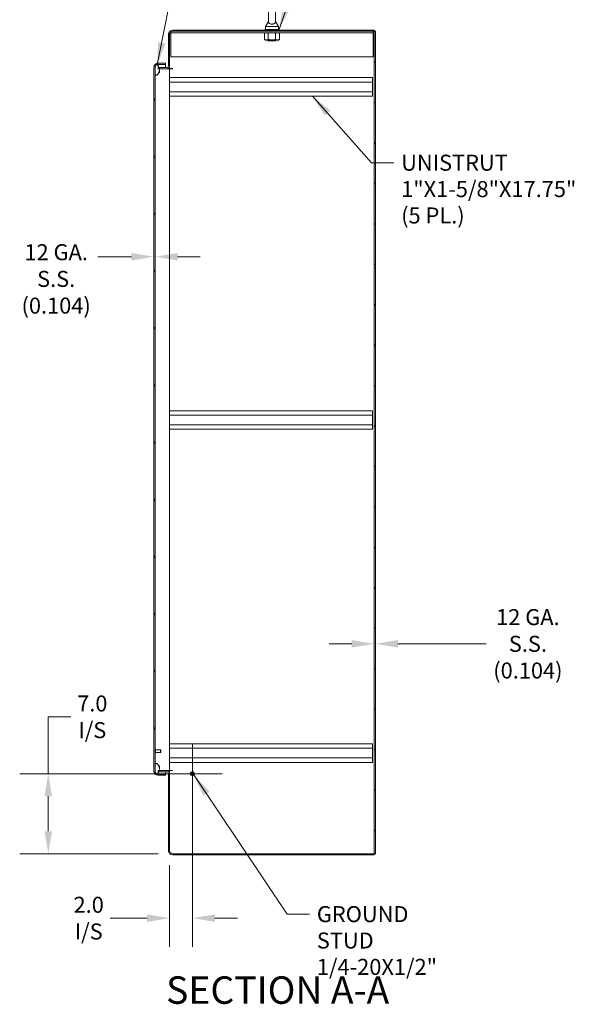
# Model space of a CAD drawing. Units: inches. Extents: x 16 to 326, y 6 to 206.
# Drawn here: x 200 to 248, y 74 to 160 of the extents above; entities that cross this region are included whole.
import ezdxf

# ---------------------------------------------------------------- set-up
doc = ezdxf.new("R2010")
doc.units = ezdxf.units.IN
doc.header["$LTSCALE"] = 20
doc.header["$MEASUREMENT"] = 0
for name, color, linetype, lineweight in [('Center Mark (ANSI)', 7, 'Continuous', 5), ('Dimension (ANSI)', 7, 'Continuous', 5), ('Hatch (ANSI)', 7, 'Continuous', 5), ('Symbol (ANSI)', 7, 'Continuous', 5), ('Visible (ANSI)', 7, 'Continuous', 5)]:
    doc.layers.add(name, color=color, linetype=linetype, lineweight=lineweight)
doc.styles.add('ROMANS', font='tahoma.ttf')
doc.styles.add('Text Style168', font='tahoma.ttf')
doc.dimstyles.new('Default (ANSI)', dxfattribs={"dimscale": 20, "dimtxt": 0.07, "dimasz": 0.098425, "dimexe": 0.125, "dimexo": 0.0625, "dimgap": 0.031496, "dimtad": 0, "dimtih": 1, "dimtoh": 1, "dimrnd": 1e-08, "dimzin": 0, "dimdsep": 46, "dimtxsty": 'ROMANS', "dimcen": 0.09, "dimdle": 0.393701, "dimclrd": 256, "dimclre": 256, "dimclrt": 256, "dimadec": 0, "dimazin": 0, "dimtfac": 1.428571, "dimtofl": 0, "dimtmove": 0, "dimatfit": 3, "dimfxl": 1, "dimtolj": 1, "dimtzin": 0, "dimlwd": -1, "dimlwe": -1, "dimarcsym": 0})
doc.dimstyles.new('Default (ANSI)$7', dxfattribs={"dimscale": 20, "dimtxt": 0.07, "dimasz": 0.098425, "dimexe": 0.125, "dimexo": 0.0625, "dimgap": 0.031496, "dimtad": 0, "dimtih": 1, "dimtoh": 1, "dimrnd": 1e-08, "dimzin": 0, "dimdsep": 46, "dimtxsty": 'ROMANS', "dimcen": 0.09, "dimdle": 0.393701, "dimclrd": 256, "dimclre": 256, "dimclrt": 256, "dimadec": 0, "dimazin": 0, "dimtfac": 1.428571, "dimtofl": 0, "dimtmove": 0, "dimatfit": 3, "dimfxl": 1, "dimtolj": 1, "dimtzin": 0, "dimlwd": -1, "dimlwe": -1, "dimarcsym": 0})

# ---------------------------------------------------------------- blocks, each defined once
blk = doc.blocks.new('*D18')
at = {"layer": 'Defpoints', "color": 0, "transparency": 16777216}
for p in [(230.88, 105.829), (230.88, 87.474), (230.984, 87.474)]:
    blk.add_point(p, dxfattribs=at)
at = {"layer": 'Dimension (ANSI)', "transparency": 16777216}
for p, q in [((228.911, 105.829), (226.943, 105.829)), ((232.952, 105.829), (240.662, 105.829))]:
    blk.add_line(p, q, dxfattribs=at)
for points in [[(228.911, 106.157), (228.911, 105.5), (230.88, 105.829)], [(232.952, 106.157), (232.952, 105.5), (230.984, 105.829)]]:
    blk.add_solid(points, dxfattribs=at)
at = {"layer": 'Dimension (ANSI)', "transparency": 16777216, "insert": (244.321, 105.829), "char_height": 1.4, "attachment_point": 5, "style": 'ROMANS'}
blk.add_mtext('\\A1;12 GA.\\PS.S.\\P(0.104)', dxfattribs=at)
blk = doc.blocks.new('*D19')
at = {"layer": 'Defpoints', "color": 0, "transparency": 16777216}
for p in [(214.963, 94.474), (212.963, 87.724), (212.963, 81.843)]:
    blk.add_point(p, dxfattribs=at)
at = {"layer": 'Dimension (ANSI)', "transparency": 16777216}
for p, q in [((214.963, 93.224), (214.963, 79.343)), ((212.963, 86.474), (212.963, 79.343)), ((210.994, 81.843), (207.766, 81.843)), ((216.931, 81.843), (218.9, 81.843))]:
    blk.add_line(p, q, dxfattribs=at)
for points in [[(210.994, 82.171), (210.994, 81.515), (212.963, 81.843)], [(216.931, 82.171), (216.931, 81.515), (214.963, 81.843)]]:
    blk.add_solid(points, dxfattribs=at)
at = {"layer": 'Dimension (ANSI)', "transparency": 16777216, "insert": (205.884, 81.843), "char_height": 1.4, "attachment_point": 5, "style": 'ROMANS'}
blk.add_mtext('\\A1;\\fTahoma|b0|i0;\\H1.4000;2.0\\P\\fTahoma|b0|i0;\\H1.4000;I/S', dxfattribs=at)
blk = doc.blocks.new('*D20')
at = {"layer": 'Defpoints', "color": 0, "transparency": 16777216}
for p in [(214.963, 94.474), (202.344, 87.474), (213.213, 87.474)]:
    blk.add_point(p, dxfattribs=at)
at = {"layer": 'Dimension (ANSI)', "transparency": 16777216}
for p, q in [((202.344, 94.474), (202.344, 99.445)), ((202.344, 99.445), (204.312, 99.445)), ((213.713, 94.474), (199.844, 94.474)), ((202.344, 89.443), (202.344, 92.506)), ((211.963, 87.474), (199.844, 87.474))]:
    blk.add_line(p, q, dxfattribs=at)
for points in [[(202.015, 92.506), (202.672, 92.506), (202.344, 94.474)], [(202.015, 89.443), (202.672, 89.443), (202.344, 87.474)]]:
    blk.add_solid(points, dxfattribs=at)
at = {"layer": 'Dimension (ANSI)', "transparency": 16777216, "insert": (206.199, 99.445), "char_height": 1.4, "attachment_point": 5, "style": 'ROMANS'}
blk.add_mtext('\\A1;\\fTahoma|b0|i0;\\H1.4000;7.0\\P\\fTahoma|b0|i0;\\H1.4000;I/S', dxfattribs=at)
blk = doc.blocks.new('*D26')
at = {"layer": 'Defpoints', "color": 0, "transparency": 16777216}
for p in [(211.592, 139.675), (211.696, 139.675), (211.696, 139.675)]:
    blk.add_point(p, dxfattribs=at)
at = {"layer": 'Dimension (ANSI)', "transparency": 16777216}
for p, q in [((209.623, 139.675), (206.697, 139.675)), ((213.664, 139.675), (215.633, 139.675))]:
    blk.add_line(p, q, dxfattribs=at)
for points in [[(209.623, 140.003), (209.623, 139.347), (211.592, 139.675)], [(213.664, 140.003), (213.664, 139.347), (211.696, 139.675)]]:
    blk.add_solid(points, dxfattribs=at)
at = {"layer": 'Dimension (ANSI)', "transparency": 16777216, "insert": (203.038, 140.771), "char_height": 1.4, "attachment_point": 2, "style": 'ROMANS'}
blk.add_mtext('\\A1;12 GA.\\PS.S.\\P(0.104)', dxfattribs=at)

msp = doc.modelspace()

# ---------------------------------------------------------------- hatches: boundary and pattern name
at = {"layer": 'Hatch (ANSI)'}
h = msp.add_hatch(dxfattribs=at)
h.set_pattern_fill('ANSI31', color=256, scale=20, angle=90, style=0)
edge = h.paths.add_edge_path()
edge.add_line((212.7179, 156.2242), (212.0292, 156.2242))
edge.add_line((212.0292, 156.2242), (211.9625, 156.2242))
edge.add_line((211.9625, 156.2242), (211.9625, 156.1202))
edge.add_line((211.9625, 156.1202), (212.0595, 156.1202))
edge.add_line((212.0595, 156.1202), (212.7179, 156.1202))
edge.add_ellipse((212.7179, 156.3649), major_axis=(0.2446, 0), ratio=1, start_angle=270, end_angle=360)
edge.add_line((212.9625, 156.3649), (212.9625, 159.1412))
edge.add_ellipse((213.2125, 159.1412), major_axis=(0, 0.25), ratio=1, start_angle=0, end_angle=90, ccw=False)
edge.add_line((213.2125, 159.3912), (230.8795, 159.3912))
edge.add_line((230.8795, 159.3912), (230.8795, 159.4952))
edge.add_line((230.8795, 159.4952), (213.2125, 159.4952))
edge.add_ellipse((213.2125, 159.1412), major_axis=(0, 0.354), ratio=1, start_angle=0, end_angle=90)
edge.add_line((212.8585, 159.1412), (212.8585, 156.3649))
edge.add_ellipse((212.7179, 156.3649), major_axis=(0, -0.1406), ratio=1, start_angle=0, end_angle=90, ccw=False)
h = msp.add_hatch(dxfattribs=at)
h.set_pattern_fill('ANSI31', color=256, scale=20, style=0)
h.paths.add_polyline_path([(230.9835, 159.3912), (230.8795, 159.3912), (230.8795, 87.4742), (230.9835, 87.4742)])
h = msp.add_hatch(dxfattribs=at)
h.set_pattern_fill('ANSI31', color=256, scale=20, angle=75, style=0)
edge = h.paths.add_edge_path()
edge.add_ellipse((211.9455, 156.2369), major_axis=(0, 0.25), ratio=1, start_angle=21.383091, end_angle=90)
edge.add_line((211.6955, 156.2369), (211.6955, 155.6431))
edge.add_line((211.6955, 155.6431), (211.6955, 95.2681))
edge.add_line((211.6955, 95.2681), (211.6955, 94.6949))
edge.add_ellipse((211.9455, 94.6949), major_axis=(-0.2393, 0.0722), ratio=1, start_angle=16.788571, end_angle=90)
edge.add_ellipse((211.9455, 94.6949), major_axis=(-0.25, 0), ratio=1, start_angle=73.211429, end_angle=90)
edge.add_line((211.9455, 94.4449), (212.5915, 94.4449))
edge.add_line((212.5915, 94.4449), (212.5915, 94.3409))
edge.add_line((212.5915, 94.3409), (211.9455, 94.3409))
edge.add_ellipse((211.9455, 94.6949), major_axis=(0, -0.354), ratio=1, start_angle=270, end_angle=360, ccw=False)
edge.add_line((211.5915, 94.6949), (211.5915, 156.2369))
edge.add_ellipse((211.9455, 156.2369), major_axis=(-0.354, 0), ratio=1, start_angle=270, end_angle=360, ccw=False)
edge.add_line((211.9455, 156.5909), (212.5915, 156.5909))
edge.add_line((212.5915, 156.5909), (212.5915, 156.4869))
edge.add_line((212.5915, 156.4869), (211.9455, 156.4869))
edge.add_ellipse((211.9455, 156.2369), major_axis=(0.2328, 0.0912), ratio=1, start_angle=68.616909, end_angle=90)
h = msp.add_hatch(dxfattribs=at)
h.set_pattern_fill('ANSI31', color=256, scale=20, angle=-15, style=0)
edge = h.paths.add_edge_path()
edge.add_spline(control_points=[(212.0705, 94.8931), (212.0716, 94.9606), (212.0604, 95.027), (212.0159, 95.1539), (211.9844, 95.2092), (211.9246, 95.2878), (211.8958, 95.3168), (211.8536, 95.347), (211.8373, 95.3563), (211.8205, 95.3619)], knot_values=[-1.0427391, -1.0427391, -1.0427391, -1.0427391, -0.7197579, -0.7197579, -0.3955238, -0.3955238, -0.1347707, -0.1347707, 0, 0, 0, 0], degree=3, periodic=0)
edge.add_spline(control_points=[(211.8205, 95.3619), (211.8138, 95.3641), (211.8068, 95.3657), (211.7933, 95.3672), (211.7868, 95.3672), (211.7711, 95.3649), (211.7625, 95.3618), (211.7439, 95.3508), (211.7352, 95.3421), (211.7163, 95.3176), (211.7054, 95.2969), (211.6955, 95.2681)], knot_values=[-0.6647416, -0.6647416, -0.6647416, -0.6647416, -0.5774144, -0.5774144, -0.4971613, -0.4971613, -0.3816552, -0.3816552, -0.2317188, -0.2317188, 0, 0, 0, 0], degree=3, periodic=0)
edge.add_line((211.6955, 95.2681), (211.6955, 94.6949))
edge.add_line((211.6955, 94.6949), (211.6955, 94.5181))
edge.add_spline(control_points=[(211.6955, 94.5181), (211.7008, 94.5033), (211.7071, 94.4882), (211.721, 94.4633), (211.7286, 94.4523), (211.7445, 94.4361), (211.7523, 94.4301), (211.7695, 94.4218), (211.7782, 94.4196), (211.7987, 94.4186), (211.8099, 94.4207), (211.8205, 94.4244)], knot_values=[-0.4489058, -0.4489058, -0.4489058, -0.4489058, -0.3290151, -0.3290151, -0.2310988, -0.2310988, -0.1559399, -0.1559399, -0.085923, -0.085923, 0, 0, 0, 0], degree=3, periodic=0)
edge.add_spline(control_points=[(211.8205, 94.4244), (211.8395, 94.4309), (211.8576, 94.4428), (211.8732, 94.4554), (211.8732, 94.4555), (211.8733, 94.4555)], knot_values=[-2.3914218, -2.3914218, -2.3914218, -2.3914218, -2.0558457, -2.0558457, -2.0546346, -2.0546346, -2.0546346, -2.0546346], degree=3, periodic=0)
edge.add_spline(control_points=[(211.8733, 94.4555), (211.8933, 94.4718), (211.9121, 94.4916), (211.9568, 94.5463), (211.9855, 94.5905), (212.0095, 94.6412)], knot_values=[-2.0546346, -2.0546346, -2.0546346, -2.0546346, -1.6231424, -1.6231424, -0.8768931, -0.8768931, -0.8768931, -0.8768931], degree=3, periodic=0)
edge.add_spline(control_points=[(212.0095, 94.6412), (212.016, 94.6549), (212.0221, 94.669), (212.0347, 94.7012), (212.042, 94.7218), (212.0486, 94.7452)], knot_values=[-0.8768931, -0.8768931, -0.8768931, -0.8768931, -0.6762108, -0.6762108, -0.4319783, -0.4319783, -0.4319783, -0.4319783], degree=3, periodic=0)
edge.add_spline(control_points=[(212.0486, 94.7452), (212.0602, 94.7866), (212.0696, 94.8364), (212.0705, 94.8931)], knot_values=[-0.4319783, -0.4319783, -0.4319783, -0.4319783, 0, 0, 0, 0], degree=3, periodic=0)
edge = h.paths.add_edge_path()
edge.add_spline(control_points=[(211.8205, 155.5494), (211.8401, 155.5558), (211.859, 155.5675), (211.8964, 155.5962), (211.9161, 155.6159), (211.9709, 155.6802), (212.0076, 155.7392), (212.0531, 155.8601), (212.072, 155.9315), (212.0705, 156.0181)], knot_values=[-2.2571609, -2.2571609, -2.2571609, -2.2571609, -1.9421555, -1.9421555, -1.5382838, -1.5382838, -0.6602481, -0.6602481, 0, 0, 0, 0], degree=3, periodic=0)
edge.add_spline(control_points=[(212.0705, 156.0181), (212.0699, 156.0526), (212.0662, 156.0867), (212.0595, 156.1202)], knot_values=[-1.0483302, -1.0483302, -1.0483302, -1.0483302, -0.8805136, -0.8805136, -0.8805136, -0.8805136], degree=3, periodic=0)
edge.add_spline(control_points=[(212.0595, 156.1202), (212.0528, 156.1539), (212.0432, 156.187), (212.0304, 156.2209), (212.0298, 156.2226), (212.0292, 156.2242)], knot_values=[-0.8805136, -0.8805136, -0.8805136, -0.8805136, -0.7120009, -0.7120009, -0.703183, -0.703183, -0.703183, -0.703183], degree=3, periodic=0)
edge.add_spline(control_points=[(212.0292, 156.2242), (212.0051, 156.2865), (211.9732, 156.341), (211.917, 156.4153), (211.8906, 156.4432), (211.8611, 156.4651), (211.8578, 156.4674), (211.8544, 156.4697)], knot_values=[-0.703183, -0.703183, -0.703183, -0.703183, -0.3751501, -0.3751501, -0.1257788, -0.1257788, -0.0952171, -0.0952171, -0.0952171, -0.0952171], degree=3, periodic=0)
edge.add_spline(control_points=[(211.8544, 156.4697), (211.8437, 156.4766), (211.8323, 156.4828), (211.8205, 156.4869)], knot_values=[-0.0952171, -0.0952171, -0.0952171, -0.0952171, 0, 0, 0, 0], degree=3, periodic=0)
edge.add_spline(control_points=[(211.8205, 156.4869), (211.8141, 156.4891), (211.8074, 156.4907), (211.7944, 156.4923), (211.7881, 156.4924), (211.7727, 156.4904), (211.7641, 156.4873), (211.7455, 156.4765), (211.7365, 156.4678), (211.7149, 156.4404), (211.7041, 156.4173), (211.6955, 156.3931)], knot_values=[-0.4962532, -0.4962532, -0.4962532, -0.4962532, -0.4372195, -0.4372195, -0.3825643, -0.3825643, -0.3022453, -0.3022453, -0.195919, -0.195919, 0, 0, 0, 0], degree=3, periodic=0)
edge.add_line((211.6955, 156.3931), (211.6955, 156.2369))
edge.add_line((211.6955, 156.2369), (211.6955, 155.6431))
edge.add_spline(control_points=[(211.6955, 155.6431), (211.7005, 155.6286), (211.7066, 155.6138), (211.72, 155.5892), (211.7272, 155.5783), (211.7427, 155.562), (211.7505, 155.5559), (211.7677, 155.5474), (211.7765, 155.545), (211.7976, 155.5436), (211.8093, 155.5457), (211.8205, 155.5494)], knot_values=[-0.4494753, -0.4494753, -0.4494753, -0.4494753, -0.3321231, -0.3321231, -0.2359747, -0.2359747, -0.1608287, -0.1608287, -0.089664, -0.089664, 0, 0, 0, 0], degree=3, periodic=0)
h = msp.add_hatch(dxfattribs=at)
h.set_pattern_fill('ANSI31', color=256, scale=20, angle=15, style=0)
edge = h.paths.add_edge_path()
edge.add_line((211.9625, 94.6412), (212.0095, 94.6412))
edge.add_line((212.0095, 94.6412), (212.7179, 94.6412))
edge.add_ellipse((212.7179, 94.5006), major_axis=(0.1406, 0), ratio=1, start_angle=0, end_angle=90, ccw=False)
edge.add_line((212.8585, 94.5006), (212.8585, 87.7242))
edge.add_ellipse((213.2125, 87.7242), major_axis=(0, -0.354), ratio=1, start_angle=270, end_angle=360)
edge.add_line((213.2125, 87.3702), (230.8795, 87.3702))
edge.add_line((230.8795, 87.3702), (230.8795, 87.4742))
edge.add_line((230.8795, 87.4742), (213.2125, 87.4742))
edge.add_ellipse((213.2125, 87.7242), major_axis=(0, -0.25), ratio=1, start_angle=270, end_angle=360, ccw=False)
edge.add_line((212.9625, 87.7242), (212.9625, 94.5006))
edge.add_ellipse((212.7179, 94.5006), major_axis=(0, 0.2446), ratio=1, start_angle=270, end_angle=360)
edge.add_line((212.7179, 94.7452), (212.0485, 94.7452))
edge.add_line((212.0485, 94.7452), (211.9625, 94.7452))
edge.add_line((211.9625, 94.7452), (211.9625, 94.6412))

# ---------------------------------------------------------------- linework, layer by layer
at = {"layer": 'Center Mark (ANSI)', "linetype": 'Continuous'}
for p, q in [((214.9625, 97.0835), (214.9625, 91.8649)), ((217.5718, 94.4742), (212.3532, 94.4742))]:
    msp.add_line(p, q, dxfattribs=at)
at = {"layer": 'Visible (ANSI)'}
for p, q in [((221.611, 162.3077), (221.611, 160.2477)), ((222.231, 160.2477), (222.231, 162.3077)), ((221.611, 160.2477), (221.361, 159.8077)), ((222.231, 160.2477), (222.481, 159.8077)), ((213.076, 159.2662), (213.076, 159.3507)), ((230.8795, 159.4952), (213.2125, 159.4952)), ((213.2125, 159.3912), (230.8795, 159.3912)), ((221.296, 159.5577), (222.546, 159.5577)), ((221.296, 159.4952), (221.296, 159.5577)), ((221.361, 159.8077), (222.481, 159.8077)), ((221.361, 159.8077), (221.361, 159.5577)), ((222.481, 159.8077), (222.481, 159.5577)), ((222.546, 159.4952), (222.546, 159.5577)), ((230.766, 159.2662), (230.766, 159.3912)), ((230.8795, 159.3912), (230.8795, 159.4952)), ((230.9835, 159.3912), (230.8795, 159.3912)), ((230.8795, 159.3912), (230.8795, 87.4742)), ((230.9835, 87.4742), (230.9835, 159.3912)), ((212.8585, 159.1412), (212.8585, 156.3649)), ((212.9625, 156.3649), (212.9625, 159.1412)), ((213.076, 159.2662), (230.766, 159.2662)), ((213.076, 159.2662), (213.076, 159.2506)), ((213.076, 159.2506), (213.076, 157.1412)), ((221.3585, 159.2662), (221.2715, 159.216)), ((221.2715, 158.6755), (221.2715, 159.216)), ((221.3585, 158.6252), (221.2715, 158.6755)), ((221.3585, 158.6252), (221.4339, 158.6252)), ((221.4339, 158.6252), (221.921, 158.6252)), ((221.606, 158.6002), (221.558, 158.6252)), ((221.606, 158.5752), (221.5724, 158.5577)), ((222.2696, 158.5577), (221.5724, 158.5577)), ((221.5963, 158.6755), (221.5963, 159.216)), ((221.921, 158.6252), (222.4082, 158.6252)), ((222.236, 158.6002), (222.284, 158.6252)), ((222.236, 158.5752), (222.2696, 158.5577)), ((222.2458, 158.6755), (222.2458, 159.216)), ((222.4082, 158.6252), (222.4835, 158.6252)), ((222.4835, 159.2662), (222.5705, 159.216)), ((222.4835, 158.6252), (222.5705, 158.6755)), ((222.5705, 158.6755), (222.5705, 159.216)), ((230.766, 159.2662), (230.766, 159.2506)), ((230.766, 157.1412), (230.766, 159.2506)), ((213.076, 157.1412), (230.766, 157.1412)), ((211.5915, 156.2369), (211.5915, 94.6949)), ((211.6955, 156.3931), (211.6955, 155.6431)), ((211.6955, 94.6949), (211.6955, 156.2369)), ((211.872, 156.4758), (212.5915, 156.4758)), ((212.5915, 156.5909), (211.9455, 156.5909)), ((211.9455, 156.4869), (212.5915, 156.4869)), ((212.7179, 156.2242), (211.9625, 156.2242)), ((211.9625, 156.2242), (211.9625, 156.1202)), ((211.9625, 156.1202), (212.7179, 156.1202)), ((212.0706, 156.0088), (212.0706, 155.7595)), ((212.5915, 156.4869), (212.5915, 156.5909)), ((212.5915, 156.4758), (212.5915, 156.2242)), ((212.9625, 156.1202), (212.7179, 156.1202)), ((212.8687, 156.1722), (212.9625, 156.1722)), ((212.9625, 156.3649), (212.9625, 156.1722)), ((212.9625, 156.1722), (212.9625, 156.1204)), ((212.9625, 156.1204), (213.2127, 156.1204)), ((212.9625, 156.1202), (212.9625, 94.7452)), ((212.9625, 156.1202), (213.2125, 156.1202)), ((213.2127, 156.1202), (213.2125, 156.1202)), ((213.2127, 156.1204), (213.2127, 156.1202)), ((230.7125, 155.3352), (212.9625, 155.3352)), ((230.7125, 155.3352), (230.7125, 154.9502)), ((230.7125, 154.9502), (212.9625, 154.9502)), ((230.7125, 154.0952), (230.7125, 154.9502)), ((230.7125, 154.0952), (212.9625, 154.0952)), ((230.7125, 153.7102), (212.9625, 153.7102)), ((230.7125, 154.0952), (230.7125, 153.7102)), ((230.7125, 126.2102), (212.9625, 126.2102)), ((230.7125, 125.8252), (212.9625, 125.8252)), ((230.7125, 126.2102), (230.7125, 125.8252)), ((230.7125, 124.9702), (230.7125, 125.8252)), ((230.7125, 124.9702), (212.9625, 124.9702)), ((230.7125, 124.9702), (230.7125, 124.5852)), ((230.7125, 124.5852), (212.9625, 124.5852)), ((211.71, 96.6134), (211.7035, 96.6134)), ((211.718, 96.6054), (211.718, 96.2844)), ((212.1798, 96.5699), (211.718, 96.5699)), ((212.1798, 96.3199), (212.1798, 96.5699)), ((212.1955, 96.5542), (212.1798, 96.5699)), ((212.1955, 96.5542), (212.1955, 96.3356)), ((230.7125, 97.0852), (212.9625, 97.0852)), ((230.7125, 96.7002), (212.9625, 96.7002)), ((230.7125, 97.0852), (230.7125, 96.7002)), ((230.7125, 95.8452), (230.7125, 96.7002)), ((211.71, 96.2764), (211.7035, 96.2764)), ((212.1798, 96.3199), (211.718, 96.3199)), ((212.1955, 96.3356), (212.1798, 96.3199)), ((230.7125, 95.8452), (212.9625, 95.8452)), ((230.7125, 95.8452), (230.7125, 95.4602)), ((211.6955, 95.2681), (211.6955, 94.5181)), ((212.7179, 94.7452), (211.9625, 94.7452)), ((211.9625, 94.7452), (211.9625, 94.6412)), ((212.0706, 95.1517), (212.0706, 94.9024)), ((212.7179, 94.7452), (212.9625, 94.7452)), ((230.7125, 95.4602), (212.9625, 95.4602)), ((212.9625, 94.7452), (213.2125, 94.7452)), ((213.2127, 94.745), (212.9625, 94.745)), ((212.9625, 94.745), (212.9625, 94.6932)), ((213.2125, 94.7452), (213.2127, 94.7452)), ((213.2127, 94.7452), (213.2127, 94.745)), ((211.8738, 94.4559), (212.5915, 94.4559)), ((212.5915, 94.4449), (211.9455, 94.4449)), ((211.9455, 94.3409), (212.5915, 94.3409)), ((211.9625, 94.6412), (212.7179, 94.6412)), ((212.5915, 94.6412), (212.5915, 94.4559)), ((212.5915, 94.3409), (212.5915, 94.4449)), ((212.8585, 94.5006), (212.8585, 87.7242)), ((212.9625, 94.6932), (212.8687, 94.6932)), ((212.9625, 94.6932), (212.9625, 94.5006)), ((212.9625, 87.7242), (212.9625, 94.5006)), ((230.8795, 87.4742), (213.2125, 87.4742)), ((213.2125, 87.3702), (230.8795, 87.3702)), ((230.8795, 87.4742), (230.9835, 87.4742)), ((230.8795, 87.3702), (230.8795, 87.4742))]:
    msp.add_line(p, q, dxfattribs=at)
for radius in [0.1685, 0.125, 0.1093]:
    msp.add_circle((214.9625, 94.4742), radius, dxfattribs=at)
for centre, radius, start, end in [((213.2125, 159.1412), 0.354, 90, 180), ((213.2125, 159.1412), 0.25, 90, 180), ((221.5995, 158.5877), 0.0141, 297.5, 62.5), ((222.2425, 158.5877), 0.0141, 117.5, 242.5), ((211.9455, 156.2369), 0.354, 90, 180), ((211.9455, 156.2369), 0.25, 90, 180), ((212.7179, 156.3649), 0.2446, 270, 0), ((212.7179, 156.3649), 0.1406, 270, 0), ((211.7035, 96.6054), 0.008, 90, 180), ((211.71, 96.6054), 0.008, 0, 90), ((211.7035, 96.2844), 0.008, 180, 270), ((211.71, 96.2844), 0.008, 270, 0), ((212.7179, 94.5006), 0.2446, 0, 90), ((211.9455, 94.6949), 0.354, 180, 270), ((211.9455, 94.6949), 0.25, 180, 270), ((212.7179, 94.5006), 0.1406, 0, 90), ((213.2125, 87.7242), 0.354, 180, 270), ((213.2125, 87.7242), 0.25, 180, 270)]:
    msp.add_arc(centre, radius, start, end, dxfattribs=at)
for points, knots in [([(222.231, 160.2477), (222.231, 160.2477), (222.2312, 160.244), (222.2299, 160.2226), (222.2277, 160.2021), (222.2094, 160.1503), (222.1909, 160.1201), (222.1397, 160.0741), (222.112, 160.0565), (222.0504, 160.0312), (222.0189, 160.0226), (221.9535, 160.0132), (221.9211, 160.012), (221.8579, 160.0165), (221.8281, 160.0218), (221.7705, 160.0386), (221.744, 160.0502), (221.6937, 160.0803), (221.6721, 160.0995), (221.6326, 160.1484), (221.6218, 160.1771), (221.6117, 160.2196), (221.6111, 160.2379), (221.611, 160.2468), (221.611, 160.2477), (221.611, 160.2477)], [0, 0, 0, 0, 0.06292404, 0.06292404, 0.14907055, 0.14907055, 0.25610509, 0.25610509, 0.336116, 0.336116, 0.40328218, 0.40328218, 0.46536928, 0.46536928, 0.52564713, 0.52564713, 0.59143372, 0.59143372, 0.67079373, 0.67079373, 0.78259067, 0.78259067, 0.8847232, 0.8847232, 0.91423809, 0.91423809, 0.91423809, 0.91423809]), ([(211.8205, 156.4869), (211.8141, 156.4891), (211.8074, 156.4907), (211.7944, 156.4923), (211.7881, 156.4924), (211.7727, 156.4904), (211.7641, 156.4873), (211.7455, 156.4765), (211.7365, 156.4678), (211.7149, 156.4404), (211.7041, 156.4173), (211.6955, 156.3931)], [-0.4962532, -0.4962532, -0.4962532, -0.4962532, -0.43721951, -0.43721951, -0.38256427, -0.38256427, -0.30224527, -0.30224527, -0.19591897, -0.19591897, 0, 0, 0, 0]), ([(212.0705, 156.0181), (212.0694, 156.0872), (212.0553, 156.1549), (212.0068, 156.2836), (211.9741, 156.3399), (211.917, 156.4153), (211.8906, 156.4432), (211.851, 156.4725), (211.8361, 156.4815), (211.8205, 156.4869)], [-1.0483302, -1.0483302, -1.0483302, -1.0483302, -0.7120009, -0.7120009, -0.3751501, -0.3751501, -0.1257788, -0.1257788, 0, 0, 0, 0]), ([(211.8205, 155.5494), (211.8401, 155.5558), (211.859, 155.5675), (211.8964, 155.5962), (211.9161, 155.6159), (211.9709, 155.6802), (212.0076, 155.7392), (212.0531, 155.8601), (212.072, 155.9315), (212.0705, 156.0181)], [-2.2571609, -2.2571609, -2.2571609, -2.2571609, -1.9421555, -1.9421555, -1.5382838, -1.5382838, -0.6602481, -0.6602481, 0, 0, 0, 0]), ([(211.6955, 155.6431), (211.7005, 155.6286), (211.7066, 155.6138), (211.72, 155.5892), (211.7272, 155.5783), (211.7427, 155.562), (211.7505, 155.5559), (211.7677, 155.5474), (211.7765, 155.545), (211.7976, 155.5436), (211.8093, 155.5457), (211.8205, 155.5494)], [-0.44947527, -0.44947527, -0.44947527, -0.44947527, -0.33212313, -0.33212313, -0.23597471, -0.23597471, -0.16082872, -0.16082872, -0.08966395, -0.08966395, 0, 0, 0, 0]), ([(211.8205, 95.3619), (211.8138, 95.3641), (211.8068, 95.3657), (211.7933, 95.3672), (211.7868, 95.3672), (211.7711, 95.3649), (211.7625, 95.3618), (211.7439, 95.3508), (211.7352, 95.3421), (211.7163, 95.3176), (211.7054, 95.2969), (211.6955, 95.2681)], [-0.66474161, -0.66474161, -0.66474161, -0.66474161, -0.57741441, -0.57741441, -0.49716125, -0.49716125, -0.38165516, -0.38165516, -0.23171884, -0.23171884, 0, 0, 0, 0]), ([(212.0705, 94.8931), (212.0716, 94.9606), (212.0604, 95.027), (212.0159, 95.1539), (211.9844, 95.2092), (211.9246, 95.2878), (211.8958, 95.3168), (211.8536, 95.347), (211.8373, 95.3563), (211.8205, 95.3619)], [-1.0427391, -1.0427391, -1.0427391, -1.0427391, -0.7197579, -0.7197579, -0.3955238, -0.3955238, -0.1347707, -0.1347707, 0, 0, 0, 0]), ([(211.8205, 94.4244), (211.8395, 94.4309), (211.8576, 94.4428), (211.8932, 94.4717), (211.912, 94.4915), (211.9644, 94.5556), (212.0009, 94.615), (212.047, 94.7324), (212.069, 94.8044), (212.0705, 94.8931)], [-2.3914218, -2.3914218, -2.3914218, -2.3914218, -2.0558457, -2.0558457, -1.6231424, -1.6231424, -0.6762108, -0.6762108, 0, 0, 0, 0]), ([(211.6955, 94.5181), (211.7008, 94.5033), (211.7071, 94.4882), (211.721, 94.4633), (211.7286, 94.4523), (211.7445, 94.4361), (211.7523, 94.4301), (211.7695, 94.4218), (211.7782, 94.4196), (211.7987, 94.4186), (211.8099, 94.4207), (211.8205, 94.4244)], [-0.44890583, -0.44890583, -0.44890583, -0.44890583, -0.32901514, -0.32901514, -0.23109884, -0.23109884, -0.15593989, -0.15593989, -0.08592304, -0.08592304, 0, 0, 0, 0])]:
    msp.add_open_spline(points, degree=3, knots=knots, dxfattribs=at)
for points in [[(221.4339, 159.2662), (221.3585, 159.2662), (221.2715, 159.216)], [(221.2715, 158.6755), (221.3585, 158.6252), (221.4339, 158.6252)], [(221.5963, 159.216), (221.5092, 159.2662), (221.4339, 159.2662)], [(221.4339, 158.6252), (221.5092, 158.6252), (221.5963, 158.6755)], [(221.921, 159.2662), (221.7703, 159.2662), (221.5963, 159.216)], [(221.5963, 158.6755), (221.7703, 158.6252), (221.921, 158.6252)], [(222.2458, 159.216), (222.0717, 159.2662), (221.921, 159.2662)], [(221.921, 158.6252), (222.0717, 158.6252), (222.2458, 158.6755)], [(222.4082, 159.2662), (222.3328, 159.2662), (222.2458, 159.216)], [(222.2458, 158.6755), (222.3328, 158.6252), (222.4082, 158.6252)], [(222.5705, 159.216), (222.4835, 159.2662), (222.4082, 159.2662)], [(222.4082, 158.6252), (222.4835, 158.6252), (222.5705, 158.6755)]]:
    msp.add_rational_spline(points, [1, 1.0379548493, 1], degree=2, dxfattribs=at)

# ---------------------------------------------------------------- texts
at = {"layer": 'Symbol (ANSI)', "char_height": 1.4, "attachment_point": 1, "line_spacing_factor": 0.987884, "style": 'ROMANS'}
for s, insert, width in [('\\fTahoma|b0|i0;UNISTRUT\\P\\fTahoma|b0|i0;1"X1-5/8"X17.75"\\P\\fTahoma|b0|i0;(5 PL.)', (233.2311, 148.596), 14.975689), ('\\fTahoma|b0|i0;GROUND STUD\\P\\fTahoma|b0|i0;1/4-20X1/2"', (225.849, 82.8916), 13.062884)]:
    msp.add_mtext(s, dxfattribs=dict(at, insert=insert, width=width))
at = {"layer": 'Symbol (ANSI)', "insert": (212.6558, 73.6001), "char_height": 2.4, "attachment_point": 7, "style": 'Text Style168'}
msp.add_mtext('SECTION A-A', dxfattribs=at)

# ---------------------------------------------------------------- dimensions: what is measured, and where the dimension line sits
at = {"layer": 'Dimension (ANSI)'}
for base, p1, p2, angle, text, override, picture, middle in [((211.6955, 139.6753), (211.5915, 139.6753), (211.6955, 139.6753), 180, '12 GA.\\PS.S.\\P(<>)', {"dimgap": 0.031496, "dimtih": 0, "dimtoh": 0, "dimdec": 3, "dimse1": 1, "dimse2": 1, "dimtol": 0, "dimlim": 0, "dimtp": 0, "dimtm": 0, "dimtdec": 2, "dimatfit": 1, "dimtvp": -0.333333}, '*D26', (203.038, 139.6753)), ((230.8795, 105.8285), (230.9835, 87.4742), (230.8795, 87.4742), 180, '12 GA.\\PS.S.\\P(<>)', {"dimgap": 0.031496, "dimtih": 0, "dimtoh": 0, "dimdec": 3, "dimse1": 1, "dimse2": 1, "dimtol": 0, "dimlim": 0, "dimtp": 0, "dimtm": 0, "dimtdec": 2, "dimatfit": 1}, '*D18', (244.3214, 105.8285)), ((202.3435, 87.4742), (214.9625, 94.4742), (213.2125, 87.4742), 90, '\\fTahoma|b0|i0;\\H1.4000;<>\\P\\fTahoma|b0|i0;\\H1.4000;I/S', {"dimgap": 0.031496, "dimdec": 1, "dimtol": 0, "dimlim": 0, "dimtp": 0, "dimtm": 0, "dimtdec": 2, "dimatfit": 2}, '*D20', (206.199, 99.4447)), ((212.9625, 81.8431), (214.9625, 94.4742), (212.9625, 87.7242), 180, '\\fTahoma|b0|i0;\\H1.4000;<>\\P\\fTahoma|b0|i0;\\H1.4000;I/S', {"dimgap": 0.031496, "dimtih": 0, "dimtoh": 0, "dimdec": 1, "dimtol": 0, "dimlim": 0, "dimtp": 0, "dimtm": 0, "dimtdec": 2, "dimatfit": 1}, '*D19', (205.8837, 81.8431))]:
    dim = msp.add_linear_dim(base=base, p1=p1, p2=p2, angle=angle, text=text, dimstyle='Default (ANSI)', override=override, dxfattribs=at)
    dim.commit()
    dim.dimension.update_dxf_attribs({"geometry": picture, "text_midpoint": middle, "dimtype": 160})

# ---------------------------------------------------------------- leaders
at = {"layer": 'Symbol (ANSI)', "annotation_type": 0, "has_hookline": 1, "hookline_direction": 0}
for points, text_width in [([(211.8894, 156.4416), (216.1806, 178.0891), (218.1491, 178.0891)], 13.6136), ([(222.546, 159.5577), (225.8643, 169.3312), (227.8328, 169.3312)], 17.0078), ([(225.4733, 153.7102), (230.6327, 147.896), (232.6012, 147.896)], 14.6629), ([(215.0914, 94.3657), (223.2505, 82.1916), (225.219, 82.1916)], 12.9422)]:
    msp.add_leader(points, dimstyle='Default (ANSI)$7', override={"dimtad": 0}, dxfattribs=dict(at, text_width=text_width))

doc.saveas('drawing.dxf')
